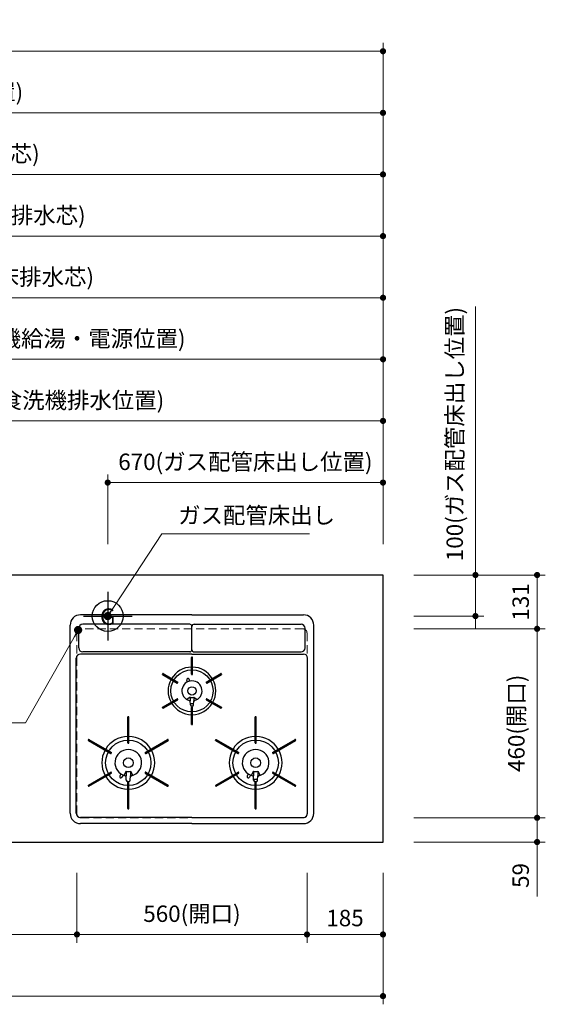
# Model space of a CAD drawing. Extents: x 16500 to 36094, y 31600 to 40709.
# Drawn here: x 20338 to 21618, y 36745 to 39141 of the extents above; entities that cross this region are included whole.
import ezdxf
from ezdxf.enums import TextEntityAlignment as Align

# ---------------------------------------------------------------- set-up
doc = ezdxf.new("R2010")
doc.units = 0
doc.header["$LTSCALE"] = 80
doc.header["$MEASUREMENT"] = 0
for name, pattern in [('CENTER', [2, 1.25, -0.25, 0.25, -0.25]), ('HIDDEN', [0.375, 0.25, -0.125]), ('PHANTOM', [2.5, 1.25, -0.25, 0.25, -0.25, 0.25, -0.25])]:
    doc.linetypes.add(name, pattern=pattern)
doc.layers.get('0').update_dxf_attribs({"linetype": 'CONTINUOUS'})
doc.layers.get('DEFPOINTS').update_dxf_attribs({"linetype": 'CONTINUOUS'})
doc.layers.add('1', color=7, linetype='CONTINUOUS')
doc.layers.add('寸法ﾚｲﾔｰ', color=30, linetype='CONTINUOUS', lineweight=13)
doc.layers.add('細線ﾚｲﾔｰ', color=91, linetype='CONTINUOUS', lineweight=9)
doc.styles.add('sanwa1', font='romans.shx', dxfattribs={"bigfont": 'extfont2.shx'})
doc.dimstyles.new('sanwa1', dxfattribs={"dimtxt": 40, "dimasz": 15, "dimexe": 20, "dimexo": 20, "dimgap": 20, "dimtad": 1, "dimdsep": 46, "dimtxsty": 'sanwa1', "dimblk1": 'DOT', "dimblk2": 'DOT', "dimsah": 1, "dimcen": 0, "dimclrd": 256, "dimclre": 256, "dimclrt": 256, "dimadec": 0, "dimazin": 0, "dimtfac": 1, "dimtix": 1, "dimtmove": 0, "dimatfit": 0, "dimldrblk": 'DOT', "dimfxl": 1, "dimtolj": 1, "dimtzin": 0, "dimlwd": 13, "dimlwe": 13, "dimarcsym": 1})

# ---------------------------------------------------------------- blocks, each defined once
blk = doc.blocks.new('_DOT')
at = {"color": 0, "linetype": 'ByBlock'}
blk.add_line((-0.5, 0), (-1, 0), dxfattribs=at)
at = {"color": 0, "linetype": 'ByBlock', "const_width": 0.5}
blk.add_lwpolyline([(-0.25, 0, 1), (0.25, 0, 1)], format="xyb", close=True, dxfattribs=at)
blk = doc.blocks.new('*D432')
at = {"layer": 'DEFPOINTS', "color": 0}
for p in [(21277.8, 37198.6), (21597.8, 37198.6), (21277.8, 37139.6)]:
    blk.add_point(p, dxfattribs=at)
at = {"layer": '寸法ﾚｲﾔｰ', "linetype": 'Continuous', "lineweight": 13}
for p, q in [((21597.8, 37213.6), (21597.8, 37228.6)), ((21297.8, 37198.6), (21617.8, 37198.6)), ((21597.8, 37139.6), (21597.8, 37198.6)), ((21297.8, 37139.6), (21617.8, 37139.6)), ((21597.8, 37139.6), (21597.8, 37006.7)), ((21597.8, 37124.6), (21597.8, 37109.6))]:
    blk.add_line(p, q, dxfattribs=at)
at = {"layer": '寸法ﾚｲﾔｰ', "lineweight": 13, "xscale": 15, "yscale": 15, "zscale": 15}
for p, rotation in [((21597.8, 37198.6), 270), ((21597.8, 37139.6), 90)]:
    blk.add_blockref('_DOT', p, dxfattribs=dict(at, rotation=rotation))
at = {"layer": '寸法ﾚｲﾔｰ', "insert": (21557.8, 37058.2), "char_height": 40, "attachment_point": 5, "rotation": 90, "style": 'sanwa1'}
blk.add_mtext('\\A1;59', dxfattribs=at)
blk = doc.blocks.new('*D433')
at = {"layer": 'DEFPOINTS', "color": 0}
for p in [(21277.8, 37658.6), (21597.8, 37658.6), (21277.8, 37198.6)]:
    blk.add_point(p, dxfattribs=at)
at = {"layer": '寸法ﾚｲﾔｰ', "linetype": 'Continuous', "lineweight": 13}
for p, q in [((21297.8, 37658.6), (21617.8, 37658.6)), ((21597.8, 37213.6), (21597.8, 37643.6)), ((21297.8, 37198.6), (21617.8, 37198.6))]:
    blk.add_line(p, q, dxfattribs=at)
at = {"layer": '寸法ﾚｲﾔｰ', "lineweight": 13, "xscale": 15, "yscale": 15, "zscale": 15}
for p, rotation in [((21597.8, 37658.6), 90), ((21597.8, 37198.6), 270)]:
    blk.add_blockref('_DOT', p, dxfattribs=dict(at, rotation=rotation))
at = {"layer": '寸法ﾚｲﾔｰ', "insert": (21547.3, 37428.6), "char_height": 40, "attachment_point": 5, "rotation": 90, "style": 'sanwa1'}
blk.add_mtext('\\A1;460(開口)', dxfattribs=at)
blk = doc.blocks.new('*D434')
at = {"layer": 'DEFPOINTS', "color": 0}
for p in [(21277.8, 37789.6), (21597.8, 37789.6), (21277.8, 37658.6)]:
    blk.add_point(p, dxfattribs=at)
at = {"layer": '寸法ﾚｲﾔｰ', "linetype": 'Continuous', "lineweight": 13}
for p, q in [((21297.8, 37789.6), (21617.8, 37789.6)), ((21597.8, 37673.6), (21597.8, 37774.6)), ((21297.8, 37658.6), (21617.8, 37658.6))]:
    blk.add_line(p, q, dxfattribs=at)
at = {"layer": '寸法ﾚｲﾔｰ', "lineweight": 13, "xscale": 15, "yscale": 15, "zscale": 15}
for p, rotation in [((21597.8, 37789.6), 90), ((21597.8, 37658.6), 270)]:
    blk.add_blockref('_DOT', p, dxfattribs=dict(at, rotation=rotation))
at = {"layer": '寸法ﾚｲﾔｰ', "insert": (21557.8, 37724.1), "char_height": 40, "attachment_point": 5, "rotation": 90, "style": 'sanwa1'}
blk.add_mtext('\\A1;131', dxfattribs=at)
blk = doc.blocks.new('*D435')
at = {"layer": 'DEFPOINTS', "color": 0}
for p in [(21277.8, 37789.6), (21277.8, 37689.6), (21447.8, 37689.6)]:
    blk.add_point(p, dxfattribs=at)
at = {"layer": '寸法ﾚｲﾔｰ', "linetype": 'Continuous', "lineweight": 13}
for p, q in [((21447.8, 37789.6), (21447.8, 38443)), ((21447.8, 37804.6), (21447.8, 37819.6)), ((21297.8, 37789.6), (21467.8, 37789.6)), ((21447.8, 37789.6), (21447.8, 37689.6)), ((21297.8, 37689.6), (21467.8, 37689.6)), ((21447.8, 37674.6), (21447.8, 37659.6))]:
    blk.add_line(p, q, dxfattribs=at)
at = {"layer": '寸法ﾚｲﾔｰ', "lineweight": 13, "xscale": 15, "yscale": 15, "zscale": 15}
for p, rotation in [((21447.8, 37789.6), 270), ((21447.8, 37689.6), 90)]:
    blk.add_blockref('_DOT', p, dxfattribs=dict(at, rotation=rotation))
at = {"layer": '寸法ﾚｲﾔｰ', "insert": (21397.3, 38132.7), "char_height": 40, "attachment_point": 5, "rotation": 90, "style": 'sanwa1'}
blk.add_mtext('\\A1;{\\A1;100}(ガス配管床出し位置)', dxfattribs=at)
blk = doc.blocks.new('*D443')
at = {"layer": 'DEFPOINTS', "color": 0}
for p in [(19681.3, 37084.6), (20477.8, 37084.6), (20477.8, 36914.6)]:
    blk.add_point(p, dxfattribs=at)
at = {"layer": '寸法ﾚｲﾔｰ', "linetype": 'Continuous', "lineweight": 13}
for p, q in [((19681.3, 37064.6), (19681.3, 36894.6)), ((20477.8, 37064.6), (20477.8, 36894.6)), ((19696.3, 36914.6), (20462.8, 36914.6))]:
    blk.add_line(p, q, dxfattribs=at)
at = {"layer": '寸法ﾚｲﾔｰ', "lineweight": 13, "xscale": 15, "yscale": 15, "zscale": 15, "rotation": 180}
blk.add_blockref('_DOT', (19681.3, 36914.6), dxfattribs=at)
at = {"layer": '寸法ﾚｲﾔｰ', "lineweight": 13, "xscale": 15, "yscale": 15, "zscale": 15}
blk.add_blockref('_DOT', (20477.8, 36914.6), dxfattribs=at)
at = {"layer": '寸法ﾚｲﾔｰ', "insert": (20079.5, 36954.6), "char_height": 40, "attachment_point": 5, "style": 'sanwa1'}
blk.add_mtext('\\A1;796.5', dxfattribs=at)
blk = doc.blocks.new('*D444')
at = {"layer": 'DEFPOINTS', "color": 0}
for p in [(18822.8, 37084.6), (21222.8, 37084.6), (21222.8, 36764.6)]:
    blk.add_point(p, dxfattribs=at)
at = {"layer": '寸法ﾚｲﾔｰ', "linetype": 'Continuous', "lineweight": 13}
for p, q in [((18822.8, 37064.6), (18822.8, 36744.6)), ((21222.8, 37064.6), (21222.8, 36744.6)), ((18837.8, 36764.6), (21207.8, 36764.6))]:
    blk.add_line(p, q, dxfattribs=at)
at = {"layer": '寸法ﾚｲﾔｰ', "lineweight": 13, "xscale": 15, "yscale": 15, "zscale": 15, "rotation": 180}
blk.add_blockref('_DOT', (18822.8, 36764.6), dxfattribs=at)
at = {"layer": '寸法ﾚｲﾔｰ', "lineweight": 13, "xscale": 15, "yscale": 15, "zscale": 15}
blk.add_blockref('_DOT', (21222.8, 36764.6), dxfattribs=at)
at = {"layer": '寸法ﾚｲﾔｰ', "insert": (20022.8, 36815.1), "char_height": 40, "attachment_point": 5, "style": 'sanwa1'}
blk.add_mtext('\\A1;{\\A1;2400}(トップ寸法)', dxfattribs=at)
blk = doc.blocks.new('*D445')
at = {"layer": 'DEFPOINTS', "color": 0}
for p in [(21037.8, 37084.6), (21222.8, 37084.6), (21037.8, 36914.6)]:
    blk.add_point(p, dxfattribs=at)
at = {"layer": '寸法ﾚｲﾔｰ', "linetype": 'Continuous', "lineweight": 13}
for p, q in [((21037.8, 37064.6), (21037.8, 36894.6)), ((21222.8, 37064.6), (21222.8, 36894.6)), ((21207.8, 36914.6), (21052.8, 36914.6))]:
    blk.add_line(p, q, dxfattribs=at)
at = {"layer": '寸法ﾚｲﾔｰ', "lineweight": 13, "xscale": 15, "yscale": 15, "zscale": 15, "rotation": 180}
blk.add_blockref('_DOT', (21037.8, 36914.6), dxfattribs=at)
at = {"layer": '寸法ﾚｲﾔｰ', "lineweight": 13, "xscale": 15, "yscale": 15, "zscale": 15}
blk.add_blockref('_DOT', (21222.8, 36914.6), dxfattribs=at)
at = {"layer": '寸法ﾚｲﾔｰ', "insert": (21130.3, 36954.6), "char_height": 40, "attachment_point": 5, "style": 'sanwa1'}
blk.add_mtext('\\A1;185', dxfattribs=at)
blk = doc.blocks.new('*D446')
at = {"layer": 'DEFPOINTS', "color": 0}
for p in [(20477.8, 37084.6), (21037.8, 37084.6), (20477.8, 36914.6)]:
    blk.add_point(p, dxfattribs=at)
at = {"layer": '寸法ﾚｲﾔｰ', "linetype": 'Continuous', "lineweight": 13}
for p, q in [((20477.8, 37064.6), (20477.8, 36894.6)), ((21037.8, 37064.6), (21037.8, 36894.6)), ((21022.8, 36914.6), (20492.8, 36914.6))]:
    blk.add_line(p, q, dxfattribs=at)
at = {"layer": '寸法ﾚｲﾔｰ', "lineweight": 13, "xscale": 15, "yscale": 15, "zscale": 15, "rotation": 180}
blk.add_blockref('_DOT', (20477.8, 36914.6), dxfattribs=at)
at = {"layer": '寸法ﾚｲﾔｰ', "lineweight": 13, "xscale": 15, "yscale": 15, "zscale": 15}
blk.add_blockref('_DOT', (21037.8, 36914.6), dxfattribs=at)
at = {"layer": '寸法ﾚｲﾔｰ', "insert": (20757.8, 36965.1), "char_height": 40, "attachment_point": 5, "style": 'sanwa1'}
blk.add_mtext('\\A1;560(開口)', dxfattribs=at)
blk = doc.blocks.new('A$C5C1B38B4')
at = {"color": 1, "linetype": 'Continuous'}
for p, q in [((0, 59.1), (0, -59.1)), ((-59.1, 0), (59.1, 0))]:
    blk.add_line(p, q, dxfattribs=at)
blk.add_circle((0, 0), 37.5, dxfattribs=at)
at = {"color": 1, "linetype": 'Continuous', "style": 'sanwa1'}
blk.add_text('G', height=40, dxfattribs=at).set_placement((0, -21.4), align=Align.CENTER)
blk = doc.blocks.new('*D456')
at = {"layer": 'DEFPOINTS', "color": 0}
for p in [(20552.8, 38014.6), (20552.8, 37844.6), (21222.8, 37844.6)]:
    blk.add_point(p, dxfattribs=at)
at = {"layer": '寸法ﾚｲﾔｰ', "linetype": 'Continuous', "lineweight": 13}
for p, q in [((20552.8, 37864.6), (20552.8, 38034.6)), ((21207.8, 38014.6), (20567.8, 38014.6)), ((21222.8, 37864.6), (21222.8, 38034.6))]:
    blk.add_line(p, q, dxfattribs=at)
at = {"layer": '寸法ﾚｲﾔｰ', "lineweight": 13, "xscale": 15, "yscale": 15, "zscale": 15, "rotation": 180}
blk.add_blockref('_DOT', (20552.8, 38014.6), dxfattribs=at)
at = {"layer": '寸法ﾚｲﾔｰ', "lineweight": 13, "xscale": 15, "yscale": 15, "zscale": 15}
blk.add_blockref('_DOT', (21222.8, 38014.6), dxfattribs=at)
at = {"layer": '寸法ﾚｲﾔｰ', "insert": (20887.8, 38065.1), "char_height": 40, "attachment_point": 5, "style": 'sanwa1'}
blk.add_mtext('\\A1;{\\A1;670}(ガス配管床出し位置)', dxfattribs=at)
blk = doc.blocks.new('A$C2FC11245')
at = {"layer": '1', "linetype": 'Continuous'}
for p, q in [((296.5, 508), (25, 508)), ((296.5, 508), (568, 508)), ((0, 25), (0, 483)), ((291, 485.2), (31, 485.2)), ((296.5, 423.2), (296.5, 479.7)), ((296.5, 423.2), (296.5, 479.7)), ((302, 485.2), (562, 485.2)), ((593, 25), (593, 483)), ((21, 427.7), (21, 475.2)), ((572, 427.7), (572, 475.2)), ((296.5, 412.5), (25, 412.5)), ((291, 417.7), (31, 417.7)), ((296.5, 412.5), (568, 412.5)), ((302, 417.7), (562, 417.7)), ((15, 25), (15, 402.5)), ((295.1, 363.6), (295.1, 404.4)), ((297.3, 405.1), (295.8, 405.1)), ((298, 363.6), (298, 404.4)), ((578, 25), (578, 402.5)), ((225.4, 364.8), (224.6, 363.5)), ((224.9, 362.6), (260.5, 342)), ((226.3, 365.1), (262, 344.5)), ((295.8, 362.9), (297.3, 362.9)), ((331, 344.5), (366.7, 365.1)), ((332.5, 342), (368.1, 362.6)), ((368.4, 363.5), (367.6, 364.8)), ((261.5, 342.3), (262.2, 343.5)), ((285.7, 344.9), (284.2, 349.4)), ((291.4, 346.9), (289.9, 351.4)), ((330.8, 343.5), (331.5, 342.3)), ((224.9, 283.2), (260.5, 303.8)), ((226.3, 280.7), (262, 301.3)), ((262.2, 302.3), (261.5, 303.5)), ((292.3, 307.5), (283.9, 301.9)), ((292.3, 307.5), (292.3, 298.8)), ((292.6, 289), (292.3, 298.8)), ((300.4, 289), (300.8, 298.8)), ((300.8, 307.5), (309.1, 301.9)), ((300.8, 307.5), (300.8, 298.8)), ((331.5, 303.5), (330.8, 302.3)), ((331, 301.3), (366.7, 280.7)), ((332.5, 303.8), (368.1, 283.2)), ((224.6, 282.3), (225.4, 281)), ((295.1, 241.4), (295.1, 282.2)), ((297.3, 282.9), (295.8, 282.9)), ((296.9, 285.6), (296.1, 285.6)), ((298, 241.4), (298, 282.2)), ((367.6, 281), (368.4, 282.3)), ((140.1, 196.1), (140.1, 259.4)), ((142.3, 260.1), (140.8, 260.1)), ((143, 196.1), (143, 259.4)), ((295.8, 240.7), (297.3, 240.7)), ((450.1, 196.1), (450.1, 259.4)), ((453, 196.1), (453, 259.4)), ((44.7, 204.6), (44, 203.3)), ((44.3, 202.4), (99, 170.7)), ((45.7, 204.9), (100.5, 173.3)), ((140.8, 195.4), (142.3, 195.4)), ((182.5, 173.3), (237.3, 204.9)), ((184, 170.7), (238.7, 202.4)), ((239, 203.3), (238.3, 204.6)), ((354.3, 202.3), (409, 170.7)), ((355.8, 204.8), (410.5, 173.3)), ((450.8, 195.4), (452.3, 195.4)), ((492.5, 173.3), (547.3, 204.9)), ((494, 170.7), (548.7, 202.4)), ((549, 203.3), (548.3, 204.6)), ((100, 171), (100.7, 172.3)), ((182.3, 172.3), (183, 171)), ((410, 171), (410.7, 172.3)), ((492.3, 172.3), (493, 171)), ((44.3, 93.4), (99, 125.1)), ((45.7, 90.9), (100.5, 122.5)), ((100.7, 123.5), (100, 124.8)), ((123.7, 120.7), (120.9, 115.5)), ((136.3, 127.6), (130.8, 117.2)), ((136.3, 127.6), (136.3, 115.9)), ((136.3, 127.6), (136.3, 115.9)), ((146.8, 127.6), (152.2, 117.2)), ((146.8, 127.6), (146.8, 115.9)), ((183, 124.8), (182.3, 123.5)), ((182.5, 122.5), (237.3, 90.9)), ((184, 125.1), (238.7, 93.4)), ((354.3, 93.4), (409, 125.1)), ((355.7, 90.9), (410.5, 122.5)), ((410.7, 123.5), (410, 124.8)), ((433.6, 120.8), (430.9, 115.5)), ((446.3, 127.6), (440.8, 117.2)), ((446.3, 127.6), (446.3, 115.9)), ((446.3, 127.6), (446.3, 115.9)), ((456.8, 127.6), (462.2, 117.2)), ((456.8, 127.6), (456.8, 115.9)), ((493, 124.8), (492.3, 123.5)), ((492.5, 122.5), (547.3, 90.9)), ((494, 125.1), (548.7, 93.4)), ((128.9, 117.9), (126.2, 112.7)), ((136.6, 105.7), (136.3, 115.8)), ((140.1, 36.4), (140.1, 99.7)), ((142.4, 101.8), (140.6, 101.8)), ((142.3, 100.4), (140.8, 100.4)), ((142.4, 101.8), (141.3, 101.8)), ((143, 36.4), (143, 99.7)), ((146.4, 105.7), (146.8, 115.8)), ((438.9, 117.9), (436.2, 112.7)), ((446.6, 105.7), (446.3, 115.8)), ((450.1, 36.4), (450.1, 99.7)), ((452.4, 101.8), (450.6, 101.8)), ((452.3, 100.4), (450.8, 100.4)), ((452.4, 101.8), (451.3, 101.8)), ((453, 36.4), (453, 99.7)), ((456.4, 105.7), (456.8, 115.8)), ((44, 92.5), (44.7, 91.2)), ((238.3, 91.2), (239, 92.5)), ((354, 92.5), (354.7, 91.2)), ((548.3, 91.2), (549, 92.5)), ((140.8, 35.7), (142.3, 35.7)), ((450.8, 35.7), (452.3, 35.7)), ((296.5, 15), (25, 15)), ((296.5, 15), (568, 15)), ((296.5, 0), (25, 0)), ((296.5, 0), (568, 0))]:
    blk.add_line(p, q, dxfattribs=at)
at = {"layer": '1', "linetype": 'CENTER'}
blk.add_line((296.5, 459.5), (296.5, 471.5), dxfattribs=at)
blk.add_line((296.5, 459.5), (296.5, 471.5), dxfattribs=at)
at = {"layer": '1', "linetype": 'PHANTOM'}
for p, q in [((295.2, 404.8), (295.1, 404.7)), ((295.1, 404.7), (295.1, 404.6)), ((295.1, 404.6), (295.1, 404.4)), ((295.3, 404.9), (295.2, 404.8)), ((295.4, 405), (295.3, 404.9)), ((295.5, 405.1), (295.4, 405)), ((295.6, 405.1), (295.5, 405.1)), ((295.8, 405.1), (295.6, 405.1)), ((297.3, 405.1), (295.8, 405.1)), ((297.4, 405.1), (297.3, 405.1)), ((297.5, 405.1), (297.4, 405.1)), ((297.6, 405), (297.5, 405.1)), ((297.7, 404.9), (297.6, 405)), ((297.8, 404.8), (297.7, 404.9)), ((297.9, 404.7), (297.8, 404.8)), ((297.9, 404.6), (297.9, 404.7)), ((298, 404.4), (297.9, 404.6)), ((224.6, 363.4), (224.7, 363.5)), ((224.6, 363.3), (224.6, 363.4)), ((224.6, 363.1), (224.6, 363.3)), ((224.6, 363), (224.6, 363.1)), ((224.6, 362.9), (224.6, 363)), ((224.7, 362.7), (224.6, 362.9)), ((225.4, 364.8), (224.7, 363.5)), ((224.8, 362.6), (224.7, 362.7)), ((224.9, 362.6), (224.8, 362.6)), ((225.4, 364.8), (225.5, 364.9)), ((225.5, 364.9), (225.6, 365)), ((225.6, 365), (225.7, 365.1)), ((225.7, 365.1), (225.8, 365.1)), ((225.8, 365.1), (226, 365.2)), ((226, 365.2), (226.1, 365.2)), ((226.1, 365.2), (226.2, 365.1)), ((226.2, 365.1), (226.4, 365.1)), ((366.6, 365.1), (366.8, 365.1)), ((366.8, 365.1), (366.9, 365.2)), ((366.9, 365.2), (367, 365.2)), ((367, 365.2), (367.2, 365.1)), ((367.2, 365.1), (367.3, 365.1)), ((367.3, 365.1), (367.4, 365)), ((367.4, 365), (367.5, 364.9)), ((367.5, 364.9), (367.6, 364.8)), ((368.3, 363.5), (367.6, 364.8)), ((368.2, 362.6), (368.1, 362.6)), ((368.3, 362.7), (368.2, 362.6)), ((368.3, 363.5), (368.4, 363.4)), ((368.4, 362.9), (368.3, 362.7)), ((368.4, 363.4), (368.4, 363.3)), ((368.4, 363.3), (368.4, 363.1)), ((368.4, 363.1), (368.4, 363)), ((368.4, 363), (368.4, 362.9)), ((224.6, 282.9), (224.7, 283.1)), ((224.6, 282.8), (224.6, 282.9)), ((224.6, 282.7), (224.6, 282.8)), ((224.6, 282.5), (224.6, 282.7)), ((224.6, 282.4), (224.6, 282.5)), ((224.7, 282.3), (224.6, 282.4)), ((224.7, 283.1), (224.8, 283.2)), ((224.7, 282.3), (225.4, 281)), ((224.8, 283.2), (224.9, 283.2)), ((225.5, 280.9), (225.4, 281)), ((225.6, 280.8), (225.5, 280.9)), ((225.7, 280.7), (225.6, 280.8)), ((225.8, 280.7), (225.7, 280.7)), ((226, 280.6), (225.8, 280.7)), ((226.1, 280.6), (226, 280.6)), ((226.2, 280.7), (226.1, 280.6)), ((226.4, 280.7), (226.2, 280.7)), ((366.8, 280.7), (366.6, 280.7)), ((366.9, 280.6), (366.8, 280.7)), ((367, 280.6), (366.9, 280.6)), ((367.2, 280.7), (367, 280.6)), ((367.3, 280.7), (367.2, 280.7)), ((367.4, 280.8), (367.3, 280.7)), ((367.5, 280.9), (367.4, 280.8)), ((367.6, 281), (367.5, 280.9)), ((367.6, 281), (368.3, 282.3)), ((368.1, 283.2), (368.2, 283.2)), ((368.2, 283.2), (368.3, 283.1)), ((368.3, 283.1), (368.4, 282.9)), ((368.4, 282.4), (368.3, 282.3)), ((368.4, 282.9), (368.4, 282.8)), ((368.4, 282.8), (368.4, 282.7)), ((368.4, 282.7), (368.4, 282.5)), ((368.4, 282.5), (368.4, 282.4)), ((295.1, 241.4), (295.1, 241.2)), ((295.1, 241.2), (295.1, 241.1)), ((295.1, 241.1), (295.2, 241)), ((295.2, 241), (295.3, 240.9)), ((295.3, 240.9), (295.4, 240.8)), ((295.4, 240.8), (295.5, 240.7)), ((295.5, 240.7), (295.6, 240.7)), ((295.6, 240.7), (295.8, 240.7)), ((295.8, 240.7), (297.3, 240.7)), ((297.3, 240.7), (297.4, 240.7)), ((297.4, 240.7), (297.5, 240.7)), ((297.5, 240.7), (297.6, 240.8)), ((297.6, 240.8), (297.7, 240.9)), ((297.7, 240.9), (297.8, 241)), ((297.8, 241), (297.9, 241.1)), ((297.9, 241.2), (298, 241.4)), ((297.9, 241.1), (297.9, 241.2)), ((450.2, 259.7), (450.1, 259.5)), ((450.1, 259.5), (450.1, 259.4)), ((450.1, 259.4), (450.1, 259.3)), ((450.3, 259.8), (450.2, 259.7)), ((450.4, 259.8), (450.3, 259.8)), ((450.5, 259.9), (450.4, 259.8)), ((450.6, 259.9), (450.5, 259.9)), ((450.8, 260), (450.6, 259.9)), ((452.3, 260), (450.8, 260)), ((452.4, 259.9), (452.3, 260)), ((452.5, 259.9), (452.4, 259.9)), ((452.6, 259.8), (452.5, 259.9)), ((452.7, 259.8), (452.6, 259.8)), ((452.8, 259.7), (452.7, 259.8)), ((452.9, 259.5), (452.8, 259.7)), ((452.9, 259.4), (452.9, 259.5)), ((453, 259.3), (452.9, 259.4)), ((44.2, 202.4), (44.1, 202.5)), ((44.3, 202.3), (44.2, 202.4)), ((45.5, 204.9), (45.6, 204.9)), ((45.6, 204.9), (45.8, 204.8)), ((354, 203.2), (354.1, 203.3)), ((354, 203), (354, 203.2)), ((354, 202.9), (354, 203)), ((354, 202.8), (354, 202.9)), ((354, 202.6), (354, 202.8)), ((354.1, 202.5), (354, 202.6)), ((354.8, 204.6), (354.1, 203.3)), ((354.2, 202.4), (354.1, 202.5)), ((354.3, 202.3), (354.2, 202.4)), ((354.8, 204.6), (354.9, 204.7)), ((354.9, 204.7), (355, 204.8)), ((355, 204.8), (355.1, 204.9)), ((355.1, 204.9), (355.2, 204.9)), ((355.2, 204.9), (355.4, 204.9)), ((355.4, 204.9), (355.5, 204.9)), ((355.5, 204.9), (355.6, 204.9)), ((355.6, 204.9), (355.8, 204.8)), ((547.2, 204.8), (547.4, 204.9)), ((547.4, 204.9), (547.5, 204.9)), ((548.8, 202.4), (548.7, 202.3)), ((548.9, 202.5), (548.8, 202.4))]:
    blk.add_line(p, q, dxfattribs=at)
at = {"layer": '1', "linetype": 'Continuous'}
for centre, radius in [((296.5, 322.9), 51.3), ((296.5, 322.9), 10), ((141.5, 147.9), 55.3), ((451.5, 147.9), 55.3), ((141.5, 147.9), 11.8), ((451.5, 147.9), 11.8)]:
    blk.add_circle(centre, radius, dxfattribs=at)
for centre, radius, start, end in [((25, 483), 25, 90, 180), ((568, 483), 25, 0, 90), ((31, 475.2), 10, 90, 180), ((291, 479.7), 5.5, 0, 90), ((302, 479.7), 5.5, 90, 180), ((562, 475.2), 10, 0, 90), ((25, 402.5), 10, 90, 180), ((31, 427.7), 10, 180, 270), ((291, 423.2), 5.5, 270, 0), ((302, 423.2), 5.5, 180, 270), ((562, 427.7), 10, 270, 0), ((568, 402.5), 10, 0, 90), ((295.8, 404.4), 0.7, 90, 180), ((297.3, 404.4), 0.7, 0, 90), ((225.2, 363.2), 0.7, 150, 240), ((226, 364.5), 0.7, 60, 150), ((296.5, 322.9), 58, 91.4325, 148.5675), ((295.8, 363.6), 0.7, 180, 270), ((297.3, 363.6), 0.7, 270, 0), ((296.5, 322.9), 58, 31.4325, 88.5675), ((367, 364.5), 0.7, 30, 120), ((367.8, 363.2), 0.7, 300, 30), ((296.5, 322.9), 58, 151.4325, 208.5675), ((260.9, 342.6), 0.7, 240, 330), ((261.6, 343.9), 0.7, 330, 60), ((296.5, 322.9), 24.5, 90, 254.9165), ((287, 350.4), 3, 19, 199), ((296.5, 322.9), 24.5, 285.0835, 90), ((331.4, 343.9), 0.7, 120, 210), ((332.1, 342.6), 0.7, 210, 300), ((296.5, 322.9), 58, 331.4325, 28.5675), ((296.5, 322.9), 58, 211.4325, 268.5675), ((260.9, 303.2), 0.7, 30, 120), ((261.6, 301.9), 0.7, 300, 30), ((289.3, 296.3), 3, 2.2715, 74.9165), ((296.5, 322.9), 16, 254.5959, 285.4041), ((296.5, 322.9), 31, 262.7046, 277.2954), ((296.1, 289.1), 3.5, 182.2715, 270), ((296.9, 289.1), 3.5, 270, 357.7285), ((296.5, 322.9), 58, 271.4325, 328.5675), ((303.7, 296.3), 3, 105.0835, 177.7285), ((331.4, 301.9), 0.7, 150, 240), ((332.1, 303.2), 0.7, 60, 150), ((225.2, 282.6), 0.7, 120, 210), ((226, 281.3), 0.7, 210, 300), ((295.8, 282.2), 0.7, 90, 180), ((297.3, 282.2), 0.7, 0, 90), ((367, 281.3), 0.7, 240, 330), ((367.8, 282.6), 0.7, 330, 60), ((140.8, 259.4), 0.7, 90, 180), ((142.3, 259.4), 0.7, 0, 90), ((295.8, 241.4), 0.7, 180, 270), ((297.3, 241.4), 0.7, 270, 0), ((44.6, 203), 0.7, 150, 240), ((45.4, 204.3), 0.7, 60, 150), ((141.5, 147.9), 64.3, 91.2932, 148.7068), ((140.8, 196.1), 0.7, 180, 270), ((142.3, 196.1), 0.7, 270, 0), ((141.5, 147.9), 64.3, 31.2932, 88.7068), ((237.6, 204.3), 0.7, 30, 120), ((238.4, 203), 0.7, 300, 30), ((451.5, 147.9), 64.3, 91.2932, 148.7068), ((450.8, 196.1), 0.7, 180, 270), ((452.3, 196.1), 0.7, 270, 0), ((451.5, 147.9), 64.3, 31.2932, 88.7068), ((547.6, 204.3), 0.7, 30, 120), ((548.4, 203), 0.7, 300, 30), ((141.5, 147.9), 64.3, 151.2932, 208.7068), ((99.4, 171.4), 0.7, 240, 330), ((100.1, 172.6), 0.7, 330, 60), ((141.5, 147.9), 32.5, 283.2878, 256.7122), ((182.9, 172.6), 0.7, 120, 210), ((183.6, 171.4), 0.7, 210, 300), ((141.5, 147.9), 64.3, 331.2932, 28.7068), ((451.5, 147.9), 64.3, 151.2932, 208.7068), ((409.4, 171.4), 0.7, 240, 330), ((410.1, 172.6), 0.7, 330, 60), ((451.5, 147.9), 32.5, 283.2878, 256.7122), ((492.9, 172.6), 0.7, 120, 210), ((493.6, 171.4), 0.7, 210, 300), ((451.5, 147.9), 64.3, 331.2932, 28.7068), ((99.4, 124.4), 0.7, 30, 120), ((100.1, 123.2), 0.7, 300, 30), ((141.5, 147.9), 21, 255.5225, 284.4775), ((182.9, 123.2), 0.7, 150, 240), ((183.6, 124.4), 0.7, 60, 150), ((409.4, 124.4), 0.7, 30, 120), ((410.1, 123.2), 0.7, 300, 30), ((451.5, 147.9), 21, 255.5225, 284.4775), ((492.9, 123.2), 0.7, 150, 240), ((493.6, 124.4), 0.7, 60, 150), ((141.5, 147.9), 64.3, 211.2932, 268.7068), ((123.5, 114.1), 3, 152, 242), ((123.5, 114.1), 3, 242, 332), ((133.3, 113.4), 3, 2.1442, 76.7122), ((140.6, 105.8), 4, 182.1442, 270), ((140.8, 99.7), 0.7, 90, 180), ((142.3, 99.7), 0.7, 0, 90), ((142.4, 105.8), 4, 270, 357.8558), ((141.5, 147.9), 64.3, 271.2932, 328.7068), ((149.7, 113.4), 3, 103.2878, 177.8558), ((451.5, 147.9), 64.3, 211.2932, 268.7068), ((433.5, 114.1), 3, 152, 242), ((433.5, 114.1), 3, 242, 332), ((443.3, 113.4), 3, 2.1442, 76.7122), ((451.5, 147.9), 40, 262.7154, 277.2846), ((450.6, 105.8), 4, 182.1442, 270), ((450.8, 99.7), 0.7, 90, 180), ((452.3, 99.7), 0.7, 0, 90), ((452.4, 105.8), 4, 270, 357.8558), ((451.5, 147.9), 64.3, 271.2932, 328.7068), ((459.7, 113.4), 3, 103.2878, 177.8558), ((44.6, 92.8), 0.7, 120, 210), ((45.4, 91.5), 0.7, 210, 300), ((237.6, 91.5), 0.7, 240, 330), ((238.4, 92.8), 0.7, 330, 60), ((354.6, 92.8), 0.7, 120, 210), ((355.4, 91.5), 0.7, 210, 300), ((547.6, 91.5), 0.7, 240, 330), ((548.4, 92.8), 0.7, 330, 60), ((25, 25), 25, 180, 270), ((25, 25), 10, 180, 270), ((140.8, 36.4), 0.7, 180, 270), ((142.3, 36.4), 0.7, 270, 0), ((450.8, 36.4), 0.7, 180, 270), ((452.3, 36.4), 0.7, 270, 0), ((568, 25), 10, 270, 0), ((568, 25), 25, 270, 0)]:
    blk.add_arc(centre, radius, start, end, dxfattribs=at)
blk = doc.blocks.new('A$C51105A03')
blk.add_blockref('A$C2FC11245', (0, 0))
blk = doc.blocks.new('A$C5C54F29C')
at = {"linetype": 'Continuous'}
blk.add_blockref('A$C51105A03', (-296.5, -14), dxfattribs=at)
blk = doc.blocks.new('*D881')
at = {"layer": 'DEFPOINTS', "color": 0}
for p in [(19229.8, 38764.6), (19229.8, 37844.6), (21222.8, 37844.6)]:
    blk.add_point(p, dxfattribs=at)
at = {"layer": '寸法ﾚｲﾔｰ', "linetype": 'Continuous', "lineweight": 13}
for p, q in [((19229.8, 37864.6), (19229.8, 38784.6)), ((21222.8, 37864.6), (21222.8, 38784.6)), ((21207.8, 38764.6), (19244.8, 38764.6))]:
    blk.add_line(p, q, dxfattribs=at)
at = {"layer": '寸法ﾚｲﾔｰ', "lineweight": 13, "xscale": 15, "yscale": 15, "zscale": 15, "rotation": 180}
blk.add_blockref('_DOT', (19229.8, 38764.6), dxfattribs=at)
at = {"layer": '寸法ﾚｲﾔｰ', "lineweight": 13, "xscale": 15, "yscale": 15, "zscale": 15}
blk.add_blockref('_DOT', (21222.8, 38764.6), dxfattribs=at)
at = {"layer": '寸法ﾚｲﾔｰ', "insert": (20226.3, 38815.1), "char_height": 40, "attachment_point": 5, "style": 'sanwa1'}
blk.add_mtext('\\A1;{\\A1;1993}(給水芯)', dxfattribs=at)
blk = doc.blocks.new('*D882')
at = {"layer": 'DEFPOINTS', "color": 0}
for p in [(18959.8, 39064.6), (18959.8, 37844.6), (21222.8, 37844.6)]:
    blk.add_point(p, dxfattribs=at)
at = {"layer": '寸法ﾚｲﾔｰ', "linetype": 'Continuous', "lineweight": 13}
for p, q in [((18959.8, 37864.6), (18959.8, 39084.6)), ((21222.8, 37864.6), (21222.8, 39084.6)), ((21207.8, 39064.6), (18974.8, 39064.6))]:
    blk.add_line(p, q, dxfattribs=at)
at = {"layer": '寸法ﾚｲﾔｰ', "lineweight": 13, "xscale": 15, "yscale": 15, "zscale": 15, "rotation": 180}
blk.add_blockref('_DOT', (18959.8, 39064.6), dxfattribs=at)
at = {"layer": '寸法ﾚｲﾔｰ', "lineweight": 13, "xscale": 15, "yscale": 15, "zscale": 15}
blk.add_blockref('_DOT', (21222.8, 39064.6), dxfattribs=at)
at = {"layer": '寸法ﾚｲﾔｰ', "insert": (20091.3, 39115.1), "char_height": 40, "attachment_point": 5, "style": 'sanwa1'}
blk.add_mtext('\\A1;{\\A1;2263}(給湯芯)', dxfattribs=at)
blk = doc.blocks.new('*D883')
at = {"layer": 'DEFPOINTS', "color": 0}
for p in [(19094.8, 38914.6), (19094.8, 37844.6), (21222.8, 37844.6)]:
    blk.add_point(p, dxfattribs=at)
at = {"layer": '寸法ﾚｲﾔｰ', "linetype": 'Continuous', "lineweight": 13}
for p, q in [((19094.8, 37864.6), (19094.8, 38934.6)), ((21222.8, 37864.6), (21222.8, 38934.6)), ((21207.8, 38914.6), (19109.8, 38914.6))]:
    blk.add_line(p, q, dxfattribs=at)
at = {"layer": '寸法ﾚｲﾔｰ', "lineweight": 13, "xscale": 15, "yscale": 15, "zscale": 15, "rotation": 180}
blk.add_blockref('_DOT', (19094.8, 38914.6), dxfattribs=at)
at = {"layer": '寸法ﾚｲﾔｰ', "lineweight": 13, "xscale": 15, "yscale": 15, "zscale": 15}
blk.add_blockref('_DOT', (21222.8, 38914.6), dxfattribs=at)
at = {"layer": '寸法ﾚｲﾔｰ', "insert": (20158.8, 38965.1), "char_height": 40, "attachment_point": 5, "style": 'sanwa1'}
blk.add_mtext('\\A1;2128(水栓位置)', dxfattribs=at)
blk = doc.blocks.new('*D884')
at = {"layer": 'DEFPOINTS', "color": 0}
for p in [(19439.8, 38464.6), (19439.8, 37844.6), (21222.8, 37844.6)]:
    blk.add_point(p, dxfattribs=at)
at = {"layer": '寸法ﾚｲﾔｰ', "linetype": 'Continuous', "lineweight": 13}
for p, q in [((19439.8, 37864.6), (19439.8, 38484.6)), ((21222.8, 37864.6), (21222.8, 38484.6)), ((21207.8, 38464.6), (19454.8, 38464.6))]:
    blk.add_line(p, q, dxfattribs=at)
at = {"layer": '寸法ﾚｲﾔｰ', "lineweight": 13, "xscale": 15, "yscale": 15, "zscale": 15, "rotation": 180}
blk.add_blockref('_DOT', (19439.8, 38464.6), dxfattribs=at)
at = {"layer": '寸法ﾚｲﾔｰ', "lineweight": 13, "xscale": 15, "yscale": 15, "zscale": 15}
blk.add_blockref('_DOT', (21222.8, 38464.6), dxfattribs=at)
at = {"layer": '寸法ﾚｲﾔｰ', "insert": (20331.3, 38515.1), "char_height": 40, "attachment_point": 5, "style": 'sanwa1'}
blk.add_mtext('\\A1;1783(床排水芯)', dxfattribs=at)
blk = doc.blocks.new('*D885')
at = {"layer": 'DEFPOINTS', "color": 0}
for p in [(19289.8, 38614.6), (19289.8, 37844.6), (21222.8, 37844.6)]:
    blk.add_point(p, dxfattribs=at)
at = {"layer": '寸法ﾚｲﾔｰ', "linetype": 'Continuous', "lineweight": 13}
for p, q in [((19289.8, 37864.6), (19289.8, 38634.6)), ((21207.8, 38614.6), (19304.8, 38614.6)), ((21222.8, 37864.6), (21222.8, 38634.6))]:
    blk.add_line(p, q, dxfattribs=at)
at = {"layer": '寸法ﾚｲﾔｰ', "lineweight": 13, "xscale": 15, "yscale": 15, "zscale": 15, "rotation": 180}
blk.add_blockref('_DOT', (19289.8, 38614.6), dxfattribs=at)
at = {"layer": '寸法ﾚｲﾔｰ', "lineweight": 13, "xscale": 15, "yscale": 15, "zscale": 15}
blk.add_blockref('_DOT', (21222.8, 38614.6), dxfattribs=at)
at = {"layer": '寸法ﾚｲﾔｰ', "insert": (20256.3, 38665.1), "char_height": 40, "attachment_point": 5, "style": 'sanwa1'}
blk.add_mtext('\\A1;{\\A1;1933}(シンク排水芯)', dxfattribs=at)
blk = doc.blocks.new('*D920')
at = {"layer": 'DEFPOINTS', "color": 0}
for p in [(19557.8, 38314.6), (19557.8, 37844.6), (21222.8, 37844.6)]:
    blk.add_point(p, dxfattribs=at)
at = {"layer": '寸法ﾚｲﾔｰ', "linetype": 'Continuous', "lineweight": 13}
for p, q in [((19557.8, 37864.6), (19557.8, 38334.6)), ((21222.8, 37864.6), (21222.8, 38334.6)), ((21207.8, 38314.6), (19572.8, 38314.6))]:
    blk.add_line(p, q, dxfattribs=at)
at = {"layer": '寸法ﾚｲﾔｰ', "lineweight": 13, "xscale": 15, "yscale": 15, "zscale": 15, "rotation": 180}
blk.add_blockref('_DOT', (19557.8, 38314.6), dxfattribs=at)
at = {"layer": '寸法ﾚｲﾔｰ', "lineweight": 13, "xscale": 15, "yscale": 15, "zscale": 15}
blk.add_blockref('_DOT', (21222.8, 38314.6), dxfattribs=at)
at = {"layer": '寸法ﾚｲﾔｰ', "insert": (20390.3, 38365.1), "char_height": 40, "attachment_point": 5, "style": 'sanwa1'}
blk.add_mtext('\\A1;{\\A1;1665}(食洗機給湯・電源位置)', dxfattribs=at)
blk = doc.blocks.new('*D921')
at = {"layer": 'DEFPOINTS', "color": 0}
for p in [(19617.8, 38164.6), (19617.8, 37844.6), (21222.8, 37844.6)]:
    blk.add_point(p, dxfattribs=at)
at = {"layer": '寸法ﾚｲﾔｰ', "linetype": 'Continuous', "lineweight": 13}
for p, q in [((19617.8, 37864.6), (19617.8, 38184.6)), ((21222.8, 37864.6), (21222.8, 38184.6)), ((21207.8, 38164.6), (19632.8, 38164.6))]:
    blk.add_line(p, q, dxfattribs=at)
at = {"layer": '寸法ﾚｲﾔｰ', "lineweight": 13, "xscale": 15, "yscale": 15, "zscale": 15, "rotation": 180}
blk.add_blockref('_DOT', (19617.8, 38164.6), dxfattribs=at)
at = {"layer": '寸法ﾚｲﾔｰ', "lineweight": 13, "xscale": 15, "yscale": 15, "zscale": 15}
blk.add_blockref('_DOT', (21222.8, 38164.6), dxfattribs=at)
at = {"layer": '寸法ﾚｲﾔｰ', "insert": (20420.3, 38215.1), "char_height": 40, "attachment_point": 5, "style": 'sanwa1'}
blk.add_mtext('\\A1;{\\A1;1605}(食洗機排水位置)', dxfattribs=at)

msp = doc.modelspace()

# ---------------------------------------------------------------- linework, layer by layer
at = {"linetype": 'Continuous'}
msp.add_lwpolyline([(18822.766, 37139.6), (21222.766, 37139.6), (21222.766, 37789.6), (18822.766, 37789.6)], close=True, dxfattribs=at)
at = {"layer": '細線ﾚｲﾔｰ', "linetype": 'HIDDEN'}
msp.add_lwpolyline([(20487.766, 37198.6), (21027.766, 37198.6, 0.41421356), (21037.766, 37208.6), (21037.766, 37648.6, 0.41421356), (21027.766, 37658.6), (20487.766, 37658.6, 0.41421356), (20477.766, 37648.6), (20477.766, 37208.6, 0.41421356)], format="xyb", close=True, dxfattribs=at)

# ---------------------------------------------------------------- block references
for name, p in [('A$C5C1B38B4', (20552.766, 37689.6)), ('A$C5C54F29C', (20757.766, 37198.6))]:
    msp.add_blockref(name, p)

# ---------------------------------------------------------------- texts
at = {"layer": '寸法ﾚｲﾔｰ', "color": 7, "linetype": 'Continuous', "insert": (20724.089, 37929.6), "char_height": 40, "attachment_point": 4, "style": 'sanwa1'}
msp.add_mtext('ガス配管床出し', dxfattribs=at)

# ---------------------------------------------------------------- dimensions: what is measured, and where the dimension line sits
at = {"layer": '寸法ﾚｲﾔｰ', "linetype": 'Continuous'}
for base, p1, p2, angle, text, picture, middle in [((18959.766, 39064.6), (21222.766, 37844.6), (18959.766, 37844.6), 0, '{\\A1;<>}(給湯芯)', '*D882', (20091.266, 39115.076)), ((19094.766, 38914.6), (21222.766, 37844.6), (19094.766, 37844.6), 0, '<>(水栓位置)', '*D883', (20158.766, 38965.076)), ((19229.766, 38764.6), (21222.766, 37844.6), (19229.766, 37844.6), 0, '{\\A1;<>}(給水芯)', '*D881', (20226.266, 38815.076)), ((19289.766, 38614.6), (21222.766, 37844.6), (19289.766, 37844.6), 0, '{\\A1;<>}(シンク排水芯)', '*D885', (20256.266, 38665.076)), ((19439.766, 38464.6), (21222.766, 37844.6), (19439.766, 37844.6), 0, '<>(床排水芯)', '*D884', (20331.266, 38515.076)), ((21597.766, 37658.6), (21277.766, 37198.6), (21277.766, 37658.6), 270, '<>(開口)', '*D433', (21547.29, 37428.6))]:
    dim = msp.add_linear_dim(base=base, p1=p1, p2=p2, angle=angle, text=text, dimstyle='sanwa1', dxfattribs=at)
    dim.commit()
    dim.dimension.update_dxf_attribs({"geometry": picture, "text_midpoint": middle})
dim = msp.add_linear_dim(base=(21447.766, 37689.6), p1=(21277.766, 37789.6), p2=(21277.766, 37689.6), angle=270, text='{\\A1;<>}(ガス配管床出し位置)', dimstyle='sanwa1', dxfattribs=at)
dim.commit()
dim.dimension.update_dxf_attribs({"geometry": '*D435', "text_midpoint": (21447.766, 38132.742), "dimtype": 160})
for base, p1, p2, text, picture, middle in [((19557.766, 38314.6), (21222.766, 37844.6), (19557.766, 37844.6), '{\\A1;<>}(食洗機給湯・電源位置)', '*D920', (20390.266, 38365.076)), ((19617.766, 38164.6), (21222.766, 37844.6), (19617.766, 37844.6), '{\\A1;<>}(食洗機排水位置)', '*D921', (20420.266, 38215.076)), ((20552.766, 38014.6), (21222.766, 37844.6), (20552.766, 37844.6), '{\\A1;<>}(ガス配管床出し位置)', '*D456', (20887.766, 38065.076)), ((21222.766, 36764.6), (18822.766, 37084.6), (21222.766, 37084.6), '{\\A1;<>}(トップ寸法)', '*D444', (20022.766, 36815.076)), ((20477.766, 36914.6), (21037.766, 37084.6), (20477.766, 37084.6), '<>(開口)', '*D446', (20757.766, 36965.076))]:
    dim = msp.add_linear_dim(base=base, p1=p1, p2=p2, text=text, dimstyle='sanwa1', dxfattribs=at)
    dim.commit()
    dim.dimension.update_dxf_attribs({"geometry": picture, "text_midpoint": middle})
dim = msp.add_linear_dim(base=(21597.766, 37789.6), p1=(21277.766, 37658.6), p2=(21277.766, 37789.6), angle=270, dimstyle='sanwa1', dxfattribs=at)
dim.commit()
dim.dimension.update_dxf_attribs({"geometry": '*D434', "text_midpoint": (21557.766, 37724.1)})
dim = msp.add_linear_dim(base=(21597.766, 37198.6), p1=(21277.766, 37139.6), p2=(21277.766, 37198.6), angle=270, dimstyle='sanwa1', dxfattribs=at)
dim.commit()
dim.dimension.update_dxf_attribs({"geometry": '*D432', "text_midpoint": (21597.766, 37058.171), "dimtype": 160})
for base, p1, p2, picture, middle in [((20477.766, 36914.6), (19681.266, 37084.6), (20477.766, 37084.6), '*D443', (20079.516, 36954.6)), ((21037.766, 36914.6), (21222.766, 37084.6), (21037.766, 37084.6), '*D445', (21130.266, 36954.6))]:
    dim = msp.add_linear_dim(base=base, p1=p1, p2=p2, dimstyle='sanwa1', dxfattribs=at)
    dim.commit()
    dim.dimension.update_dxf_attribs({"geometry": picture, "text_midpoint": middle})

# ---------------------------------------------------------------- leaders
at = {"layer": '寸法ﾚｲﾔｰ', "linetype": 'Continuous', "annotation_type": 0, "has_hookline": 1}
for points, override, hookline_direction, text_width in [([(20552.766, 37689.6), (20684.089, 37889.6), (20704.089, 37889.6)], {"dimscale": 1, "dimasz": 20, "dimclrd": 256, "dimldrblk": 'DOT'}, 0, 320), ([(20480.695, 37655.671), (20352.911, 37429.526), (20332.911, 37429.526)], {"dimscale": 1, "dimasz": 20}, 1, 291.429)]:
    msp.add_leader(points, dimstyle='sanwa1', override=override, dxfattribs=dict(at, hookline_direction=hookline_direction, text_width=text_width))

doc.saveas('drawing.dxf')
